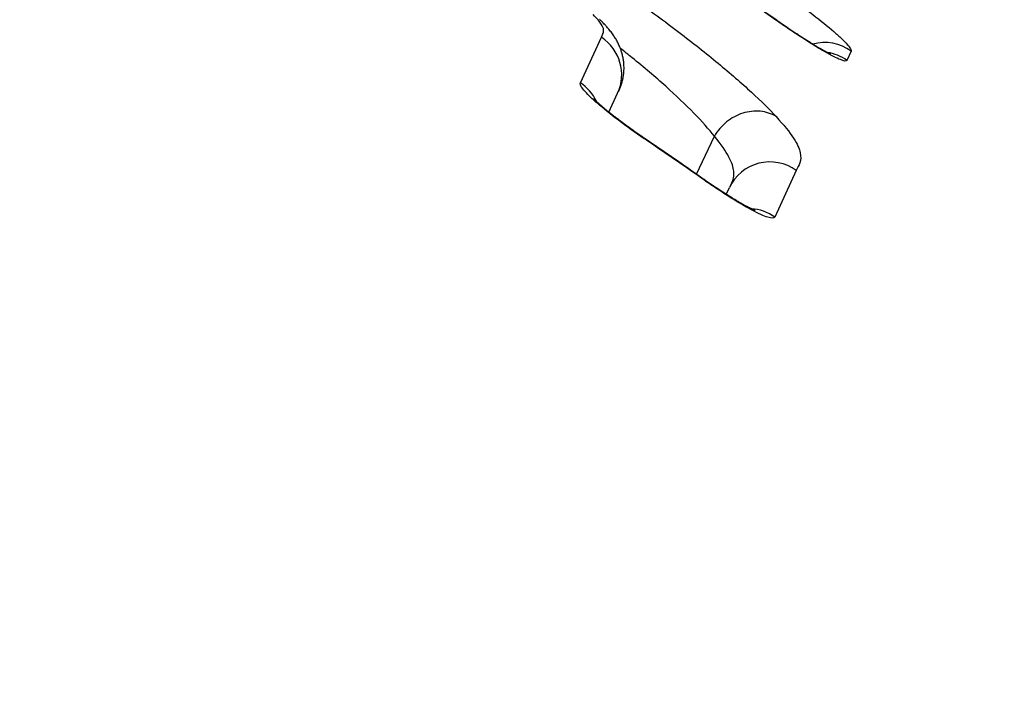
# Model space of a CAD drawing. Units: millimetres. Extents: x -18 to 868, y -35 to 1313.
# Drawn here: x 862 to 864, y 1178 to 1180 of the extents above; entities that cross this region are included whole.
import ezdxf

# ---------------------------------------------------------------- set-up
doc = ezdxf.new("R2010")
doc.units = ezdxf.units.MM
doc.layers.add('Default', color=7, linetype='Continuous')
doc.layers.add('DV2_Default', color=7, linetype='Continuous')

# ---------------------------------------------------------------- blocks, each defined once
blk = doc.blocks.new('SE1')
at = {"layer": 'DV2_Default', "color": 7}
for p, q in [((863.214, 1179.7408), (863.2609, 1179.8423)), ((863.818, 1179.8116), (863.8084, 1179.7907)), ((863.2778, 1179.6754), (863.2972, 1179.7175)), ((863.4732, 1179.5369), (863.5128, 1179.622)), ((863.5129, 1179.6222), (863.5128, 1179.622)), ((863.6955, 1179.5454), (863.6475, 1179.4413)), ((863.5514, 1179.5174), (863.5475, 1179.5093)), ((863.5394, 1179.4922), (863.5466, 1179.5074)), ((863.5395, 1179.4922), (863.5466, 1179.5074))]:
    blk.add_line(p, q, dxfattribs=at)
for centre, radius, start, end in [((855.3163, 1167.8009), 14.6756, 55.3985, 63.06611), ((855.3539, 1167.8648), 14.6022, 55.37769, 63.08421), ((859.8485, 1174.144), 7.5765, 359.98303, 62.80856), ((857.193, 1170.5528), 10.9607, 54.95493, 55.78316), ((857.5346, 1171.0489), 10.3592, 54.92651, 55.8029)]:
    blk.add_arc(centre, radius, start, end, dxfattribs=at)
for centre, major_axis, ratio, start_param, end_param in [((863.593, 1179.7992), (-0.0573, -0.0819), 0.000537, 3.038406, 3.141593), ((863.2064, 1179.7594), (-0.0908, 0.0419), 0.992025, 3.14139, 4.564209), ((863.7596, 1179.731), (0.0909, -0.0418), 0.994885, 1.375865, 2.274029), ((863.75, 1179.7101), (0.0909, -0.0418), 0.994672, 1.375859, 1.850096), ((863.1596, 1179.658), (-0.0908, 0.0419), 0.990855, 4.013195, 4.564787), ((863.3007, 1179.5344), (-0.0562, -0.0827), 0.000539, 3.006143, 3.141736), ((863.6372, 1179.4652), (0.0908, -0.0419), 0.992036, 1.375732, 3.137261), ((863.5892, 1179.3612), (0.0908, -0.0419), 0.990838, 1.375684, 1.939751)]:
    blk.add_ellipse(centre, major_axis=major_axis, ratio=ratio, start_param=start_param, end_param=end_param, dxfattribs=at)
for points, knots in [([(862.4644, 1180.3327), (862.4691, 1180.3427), (862.4734, 1180.3528), (862.4914, 1180.3611), (862.4992, 1180.3628), (862.5152, 1180.3628), (862.5213, 1180.3623), (862.535, 1180.3605), (862.5426, 1180.359), (862.5593, 1180.3552), (862.5685, 1180.3527), (862.5885, 1180.3466), (862.5995, 1180.343), (862.6348, 1180.3303), (862.6614, 1180.3195), (862.7065, 1180.2992), (862.7225, 1180.2917), (862.7554, 1180.2758), (862.7722, 1180.2674), (862.8238, 1180.2412), (862.8595, 1180.2221), (862.9328, 1180.1817), (862.9699, 1180.1606), (863.044, 1180.117), (863.0812, 1180.0945), (863.1371, 1180.0594), (863.1559, 1180.0475), (863.1929, 1180.0236), (863.2112, 1180.0116), (863.2653, 1179.9755), (863.3004, 1179.9512), (863.3688, 1179.9025), (863.4023, 1179.8778), (863.4648, 1179.8301), (863.4941, 1179.8069), (863.5484, 1179.762), (863.5736, 1179.7401), (863.6171, 1179.7002), (863.6356, 1179.6819), (863.6505, 1179.6656)], [0, 0, 0, 0, 0.125, 0.125, 0.1875, 0.1875, 0.21875, 0.21875, 0.25, 0.25, 0.28125, 0.28125, 0.3125, 0.3125, 0.375, 0.375, 0.40625, 0.40625, 0.4375, 0.4375, 0.5, 0.5, 0.5625, 0.5625, 0.625, 0.625, 0.65625, 0.65625, 0.6875, 0.6875, 0.75, 0.75, 0.8125, 0.8125, 0.875, 0.875, 0.9375, 0.9375, 1, 1, 1, 1]), ([(863.6751, 1179.9351), (863.695, 1179.9212), (863.7144, 1179.9069), (863.7497, 1179.8798), (863.7658, 1179.8667), (863.7856, 1179.8496), (863.7915, 1179.8442), (863.8017, 1179.8345), (863.8059, 1179.8302), (863.8126, 1179.8227), (863.8151, 1179.8195), (863.818, 1179.8145), (863.8185, 1179.8127), (863.818, 1179.8116)], [0, 0, 0, 0, 0.25, 0.25, 0.5, 0.5, 0.625, 0.625, 0.75, 0.75, 0.875, 0.875, 1, 1, 1, 1]), ([(863.2609, 1179.8423), (863.2632, 1179.8474), (863.2664, 1179.8519), (863.2654, 1179.8624), (863.2641, 1179.8665), (863.2589, 1179.8745), (863.2567, 1179.8776), (863.2507, 1179.8845), (863.2469, 1179.8885), (863.2422, 1179.8929)], [0, 0, 0, 0, 0.5, 0.5, 0.75, 0.75, 0.875, 0.875, 1, 1, 1, 1]), ([(863.2993, 1179.7217), (863.2994, 1179.7219), (863.2997, 1179.7226), (863.3003, 1179.724), (863.3011, 1179.7257), (863.302, 1179.7277), (863.3028, 1179.7299), (863.3038, 1179.7323), (863.3047, 1179.735), (863.3057, 1179.7379), (863.3066, 1179.741), (863.3075, 1179.7444), (863.3084, 1179.748), (863.3091, 1179.7511), (863.3095, 1179.7536), (863.3098, 1179.7554), (863.3102, 1179.7579), (863.3107, 1179.7612), (863.311, 1179.7653), (863.3113, 1179.7695), (863.3114, 1179.7739), (863.3113, 1179.7784), (863.3111, 1179.783), (863.3106, 1179.7876), (863.31, 1179.7922), (863.3092, 1179.7967), (863.3083, 1179.8012), (863.3072, 1179.8056), (863.306, 1179.8097), (863.3047, 1179.8136), (863.3034, 1179.8171), (863.3019, 1179.821), (863.3001, 1179.8251), (863.2981, 1179.8294), (863.2959, 1179.8337), (863.2935, 1179.8379), (863.291, 1179.842), (863.2883, 1179.846), (863.2855, 1179.8501), (863.2824, 1179.8543), (863.2794, 1179.8582), (863.2762, 1179.862), (863.2729, 1179.8658), (863.2693, 1179.8697), (863.2659, 1179.8733), (863.2631, 1179.8762), (863.2605, 1179.8787), (863.2584, 1179.8808), (863.2572, 1179.8819), (863.2569, 1179.8822)], [0, 0, 0, 0, 0.008675, 0.026006, 0.043734, 0.061908, 0.080576, 0.099788, 0.119587, 0.140013, 0.161097, 0.182855, 0.205286, 0.228366, 0.239005, 0.249145, 0.259434, 0.280153, 0.301409, 0.323234, 0.345495, 0.368065, 0.390829, 0.413701, 0.43662, 0.459555, 0.482497, 0.505458, 0.528464, 0.54741, 0.567241, 0.587235, 0.61228, 0.637388, 0.662599, 0.688008, 0.713774, 0.740103, 0.767251, 0.795517, 0.825239, 0.850713, 0.875948, 0.909611, 0.937287, 0.954589, 0.973846, 0.992971, 1, 1, 1, 1]), ([(863.8084, 1179.7907), (863.8073, 1179.7884), (863.8023, 1179.7891), (863.7852, 1179.7959), (863.773, 1179.8022), (863.751, 1179.8148), (863.7429, 1179.8197), (863.7259, 1179.8301), (863.7171, 1179.8357), (863.6985, 1179.8477), (863.6889, 1179.8541), (863.6696, 1179.8671), (863.6599, 1179.8738), (863.6501, 1179.8807)], [0, 0, 0, 0, 0.25, 0.25, 0.5, 0.5, 0.625, 0.625, 0.75, 0.75, 0.875, 0.875, 1, 1, 1, 1]), ([(863.7724, 1179.8048), (863.7724, 1179.8048), (863.7725, 1179.8048), (863.7724, 1179.8048), (863.7722, 1179.8049), (863.7718, 1179.8051), (863.7713, 1179.8053), (863.7706, 1179.8056), (863.7697, 1179.806), (863.7686, 1179.8065), (863.7674, 1179.8071), (863.766, 1179.8078), (863.7645, 1179.8086), (863.7627, 1179.8095), (863.7608, 1179.8106), (863.7587, 1179.8117), (863.7565, 1179.8129), (863.7541, 1179.8143), (863.7515, 1179.8157), (863.7488, 1179.8173), (863.746, 1179.8189), (863.743, 1179.8206), (863.7399, 1179.8225), (863.7367, 1179.8244), (863.7333, 1179.8265), (863.7298, 1179.8286), (863.7262, 1179.8308), (863.7225, 1179.8331), (863.7188, 1179.8355), (863.7149, 1179.8379), (863.711, 1179.8404), (863.707, 1179.843), (863.7029, 1179.8457), (863.6987, 1179.8484), (863.6944, 1179.8512), (863.6901, 1179.854), (863.6858, 1179.8569), (863.6814, 1179.8598), (863.6771, 1179.8628), (863.6726, 1179.8658), (863.6682, 1179.8688), (863.6637, 1179.8719), (863.6592, 1179.875), (863.6547, 1179.8781), (863.6519, 1179.88), (863.6504, 1179.8811)], [0, 0, 0, 0, 0.014589, 0.029638, 0.045195, 0.061301, 0.077992, 0.0953, 0.113242, 0.132472, 0.151579, 0.171357, 0.191764, 0.212767, 0.234331, 0.256414, 0.278971, 0.301959, 0.325329, 0.349032, 0.373297, 0.397106, 0.421436, 0.446205, 0.471341, 0.496768, 0.522413, 0.548198, 0.57405, 0.599977, 0.625739, 0.651799, 0.678162, 0.70476, 0.731519, 0.758365, 0.785223, 0.811998, 0.838699, 0.865389, 0.892379, 0.919503, 0.946723, 0.974, 1, 1, 1, 1]), ([(863.5128, 1179.622), (863.5007, 1179.6374), (863.4853, 1179.6546), (863.4488, 1179.6921), (863.4274, 1179.7124), (863.3812, 1179.7538), (863.3562, 1179.7751), (863.3208, 1179.8038), (863.3121, 1179.8108), (863.3031, 1179.8179)], [0, 0, 0, 0, 0.301243, 0.301243, 0.602486, 0.602486, 0.903729, 0.903729, 1, 1, 1, 1]), ([(863.3564, 1179.6163), (863.3363, 1179.63), (863.3167, 1179.644), (863.2812, 1179.6708), (863.265, 1179.6838), (863.2453, 1179.7009), (863.2393, 1179.7063), (863.2293, 1179.7161), (863.2252, 1179.7205), (863.2186, 1179.7284), (863.2163, 1179.7317), (863.2137, 1179.7372), (863.2133, 1179.7394), (863.214, 1179.7408)], [0, 0, 0, 0, 0.25, 0.25, 0.5, 0.5, 0.625, 0.625, 0.75, 0.75, 0.875, 0.875, 1, 1, 1, 1]), ([(863.3569, 1179.6171), (863.3556, 1179.618), (863.353, 1179.6197), (863.3487, 1179.6227), (863.3443, 1179.6257), (863.3399, 1179.6288), (863.3355, 1179.6319), (863.3312, 1179.635), (863.3269, 1179.638), (863.3227, 1179.6411), (863.3185, 1179.6441), (863.3144, 1179.6472), (863.3104, 1179.6501), (863.3064, 1179.6531), (863.3025, 1179.656), (863.2987, 1179.6589), (863.2949, 1179.6618), (863.2913, 1179.6647), (863.2877, 1179.6674), (863.2843, 1179.6702), (863.281, 1179.6728), (863.2778, 1179.6754), (863.2747, 1179.6779), (863.2717, 1179.6804), (863.2689, 1179.6827), (863.2662, 1179.685), (863.2637, 1179.6872), (863.2613, 1179.6892), (863.2591, 1179.6912), (863.257, 1179.6931), (863.2551, 1179.6949), (863.2533, 1179.6965), (863.2517, 1179.6981), (863.2502, 1179.6994), (863.2489, 1179.7007), (863.2478, 1179.7018), (863.2469, 1179.7027), (863.2462, 1179.7035), (863.2455, 1179.7042), (863.2451, 1179.7047), (863.2447, 1179.7051), (863.2445, 1179.7054), (863.2444, 1179.7054), (863.2444, 1179.7054), (863.2444, 1179.7054)], [0, 0, 0, 0, 0.0226291, 0.0497243, 0.0769, 0.1041127, 0.1313104, 0.1584407, 0.1854592, 0.2123427, 0.2395206, 0.266421, 0.2932041, 0.3199128, 0.3465901, 0.3732787, 0.4000082, 0.4268197, 0.4536702, 0.4795486, 0.5057315, 0.5317708, 0.5576325, 0.583281, 0.6086789, 0.6337873, 0.6585665, 0.6829696, 0.7065723, 0.7308466, 0.7547661, 0.7782339, 0.8011611, 0.8234658, 0.8450756, 0.8659303, 0.8859839, 0.905211, 0.9240186, 0.9434254, 0.9622399, 0.9804284, 0.9979898, 1, 1, 1, 1]), ([(863.6505, 1179.6656), (863.6454, 1179.6688), (863.6398, 1179.6714), (863.6279, 1179.6754), (863.6216, 1179.6767), (863.6025, 1179.6786), (863.5891, 1179.6771), (863.5633, 1179.669), (863.5509, 1179.6623), (863.5292, 1179.6448), (863.5199, 1179.6342), (863.5129, 1179.6222)], [0, 0, 0, 0, 0.125, 0.125, 0.25, 0.25, 0.5, 0.5, 0.75, 0.75, 1, 1, 1, 1]), ([(863.6505, 1179.6656), (863.668, 1179.6467), (863.6806, 1179.6309), (863.6978, 1179.6044), (863.7025, 1179.5936), (863.7062, 1179.576), (863.7054, 1179.569), (863.7014, 1179.5566), (863.6982, 1179.5512), (863.6955, 1179.5454)], [0, 0, 0, 0, 0.25, 0.25, 0.5, 0.5, 0.75, 0.75, 1, 1, 1, 1]), ([(863.5516, 1179.5177), (863.5549, 1179.5249), (863.5576, 1179.5328), (863.5553, 1179.5522), (863.5521, 1179.5624), (863.5384, 1179.588), (863.528, 1179.6035), (863.5129, 1179.6222)], [0, 0, 0, 0, 0.4026, 0.4026, 0.7013, 0.7013, 1, 1, 1, 1]), ([(863.6475, 1179.4413), (863.6462, 1179.4383), (863.6408, 1179.4383), (863.6232, 1179.4438), (863.6107, 1179.4495), (863.5884, 1179.4615), (863.5801, 1179.4661), (863.563, 1179.4762), (863.5541, 1179.4817), (863.5354, 1179.4935), (863.5257, 1179.4998), (863.5064, 1179.5127), (863.4966, 1179.5194), (863.4868, 1179.5263)], [0, 0, 0, 0, 0.25, 0.25, 0.5, 0.5, 0.625, 0.625, 0.75, 0.75, 0.875, 0.875, 1, 1, 1, 1]), ([(863.604, 1179.4562), (863.604, 1179.4562), (863.6039, 1179.4562), (863.6039, 1179.4562), (863.6036, 1179.4563), (863.6031, 1179.4565), (863.6025, 1179.4568), (863.6018, 1179.4571), (863.6009, 1179.4574), (863.5998, 1179.4579), (863.5985, 1179.4585), (863.5971, 1179.4592), (863.5955, 1179.4599), (863.5937, 1179.4608), (863.5917, 1179.4618), (863.5896, 1179.4629), (863.5873, 1179.4641), (863.5848, 1179.4654), (863.5823, 1179.4668), (863.5796, 1179.4682), (863.5767, 1179.4698), (863.5738, 1179.4715), (863.5706, 1179.4733), (863.5673, 1179.4752), (863.5639, 1179.4772), (863.5604, 1179.4793), (863.5568, 1179.4814), (863.5531, 1179.4837), (863.5494, 1179.486), (863.5455, 1179.4884), (863.5416, 1179.4908), (863.5376, 1179.4934), (863.5335, 1179.496), (863.5293, 1179.4987), (863.5251, 1179.5014), (863.5208, 1179.5042), (863.5165, 1179.5071), (863.5122, 1179.5099), (863.5079, 1179.5129), (863.5035, 1179.5158), (863.4991, 1179.5188), (863.4947, 1179.5219), (863.4907, 1179.5247), (863.4884, 1179.5263), (863.4873, 1179.527)], [0, 0, 0, 0, 0.003423, 0.019734, 0.036533, 0.053862, 0.07174, 0.089594, 0.108404, 0.127886, 0.148041, 0.168854, 0.1903, 0.212347, 0.234956, 0.258081, 0.281674, 0.305681, 0.330109, 0.354015, 0.378585, 0.403729, 0.429372, 0.455432, 0.481828, 0.508473, 0.535281, 0.56218, 0.58894, 0.61576, 0.642998, 0.670576, 0.698414, 0.726431, 0.754546, 0.782673, 0.810716, 0.838607, 0.866793, 0.895171, 0.923698, 0.952331, 0.981027, 1, 1, 1, 1])]:
    blk.add_open_spline(points, degree=3, knots=knots, dxfattribs=at)

msp = doc.modelspace()

# ---------------------------------------------------------------- block references
at = {"layer": 'Default'}
msp.add_blockref('SE1', (0, 0), dxfattribs=at)

doc.saveas('drawing.dxf')
